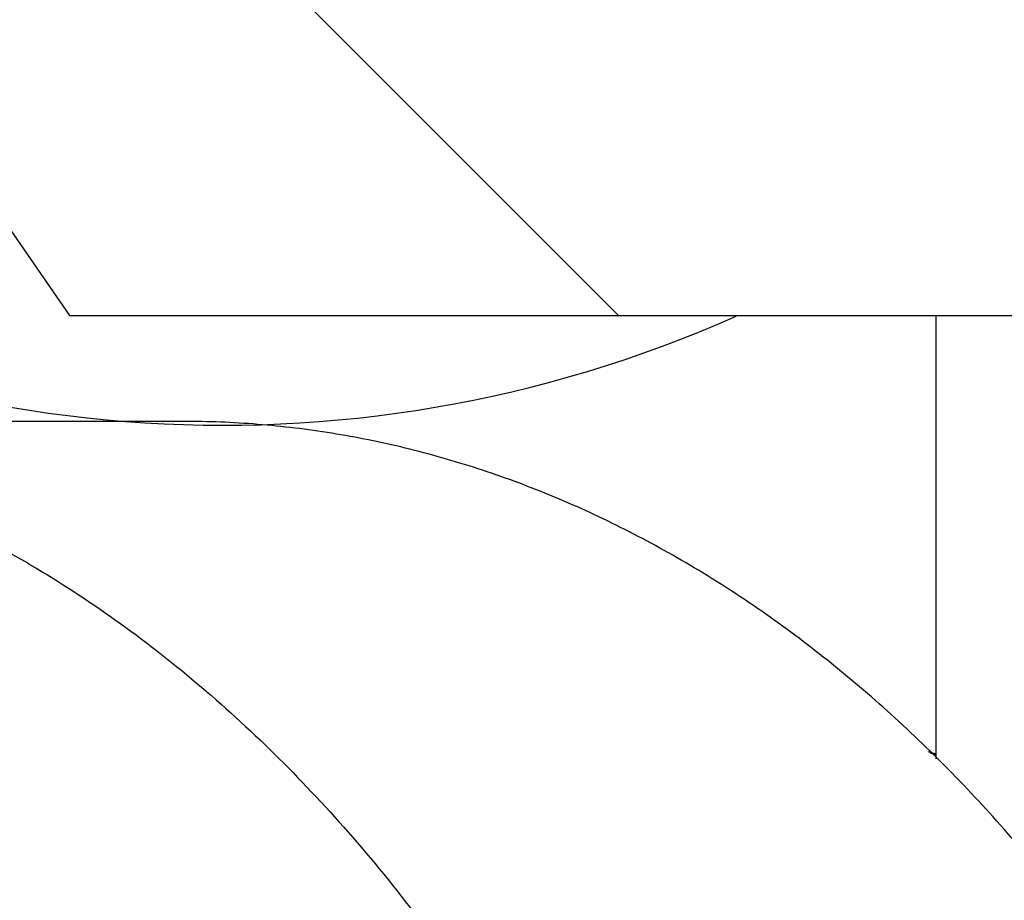
# Model space of a CAD drawing. Units: inches. Extents: x 0 to 243, y 0 to 157.
# Drawn here: x 200 to 201, y 44 to 45 of the extents above; entities that cross this region are included whole.
import ezdxf
from ezdxf import colors
from ezdxf.entities.mleader import LeaderData, LeaderLine
from ezdxf.math import Vec2, Vec3

# ---------------------------------------------------------------- set-up
doc = ezdxf.new("R2010")
doc.units = ezdxf.units.IN
doc.header["$LTSCALE"] = 1.87
doc.header["$MEASUREMENT"] = 0
doc.layers.get('0').update_dxf_attribs({"linetype": 'CONTINUOUS'})
doc.styles.get("Standard").update_dxf_attribs({"font": 'trium.ttf'})

msp = doc.modelspace()

# ---------------------------------------------------------------- linework, layer by layer
at = {"linetype": 'Continuous'}
for p, q in [((199.79742, 44.91378), (200.206, 44.3234)), ((200.72423, 44.3234), (200.22423, 44.8234)), ((200.206, 44.3234), (203.74246, 44.3234)), ((201.02423, 43.90478), (201.02423, 44.3234)), ((200.31362, 44.2234), (199.69177, 44.2234))]:
    msp.add_line(p, q, dxfattribs=at)
for centre, radius, start, end in [((200.35134, 45.40726), 1.1875, 179.99997, 294.0504), ((200.60429, 42.47333), 1.49613, 73.69666, 73.9829), ((200.60722, 42.47326), 1.49471, 73.79595, 74.02846)]:
    msp.add_arc(centre, radius, start, end, dxfattribs=at)
for points, knots in [([(199.69177, 44.2234), (199.72088, 44.2234), (199.77928, 44.22048), (199.86632, 44.20739), (199.95249, 44.18565), (200.03733, 44.15538), (200.12041, 44.11674), (200.20134, 44.06994), (200.27969, 44.01521), (200.3551, 43.95283), (200.42719, 43.88311), (200.51949, 43.77965), (200.60247, 43.66392), (200.67558, 43.53844), (200.72618, 43.43795), (200.77163, 43.33269), (200.79816, 43.26025), (200.81053, 43.2234)], [0, 0, 0, 0, 0.054546, 0.109359, 0.1647, 0.22081, 0.277906, 0.336174, 0.395768, 0.456806, 0.519369, 0.583506, 0.716448, 0.78526, 0.855525, 0.927158, 1, 1, 1, 1]), ([(201.28821, 43.5529), (201.25989, 43.60397), (201.19937, 43.70162), (201.11204, 43.81394), (201.03697, 43.8949), (200.97888, 43.95048), (200.91865, 44.00134), (200.85646, 44.0473), (200.79252, 44.08823), (200.72704, 44.12397), (200.66021, 44.15442), (200.59225, 44.17948), (200.52339, 44.19905), (200.45385, 44.21308), (200.38385, 44.22152), (200.337, 44.2234), (200.31362, 44.2234)], [0, 0, 0, 0, 0.14118, 0.277176, 0.34322, 0.407958, 0.471423, 0.533668, 0.594763, 0.654798, 0.713883, 0.772143, 0.829723, 0.886779, 0.94348, 1, 1, 1, 1])]:
    msp.add_open_spline(points, degree=3, knots=knots, dxfattribs=at)

# ---------------------------------------------------------------- leaders
at = {"color": 2}
ml = msp.add_multileader_mtext('Standard', dxfattribs=at)
ml.set_content("\\A1;{\\H0.7x;\\S1#2;}'' NPT BACKFLOW\\PPREVENTER", color=2)
ml.set_leader_properties()
ml.build(insert=Vec2(0, 0))
ml.multileader.update_dxf_attribs({"text_left_attachment_type": 2, "text_right_attachment_type": 2, "dogleg_length": 1.99081, "arrow_head_size": 2.25, "scale": 0.75})
ctx = ml.context
ctx.base_point, ctx.scale, ctx.char_height, ctx.arrow_head_size, ctx.landing_gap_size, ctx.plane_origin = Vec3(212.6101, 32.80302), 0.75, 1.875, 2.25, 0.375, Vec3(201.30209, 42.89387)
ctx.left_attachment, ctx.right_attachment = 2, 2
notes = []
notes.append((ctx, [(1, (1, 1, 0), (210.61929, 32.80302), (1, 0), 1.99081, [(1, [(195.18623, 48.0734)], 0, [])])]))
ctx.mtext.insert, ctx.mtext.flow_direction = Vec3(212.9851, 35.48159), 5
for ctx, leaders in notes:
    for number, flags, end, landing, length, lines in leaders:
        leader = LeaderData()
        leader.index, (leader.has_last_leader_line, leader.has_dogleg_vector, leader.attachment_direction) = number, flags
        leader.last_leader_point, leader.dogleg_vector, leader.dogleg_length = Vec3(end), Vec3(landing), length
        for number, points, colour, breaks in lines:
            line = LeaderLine()
            line.index, line.vertices, line.color, line.breaks = number, Vec3.list(points), colors.encode_raw_color(colour), breaks
            leader.lines.append(line)
        ctx.leaders.append(leader)

doc.saveas('drawing.dxf')
